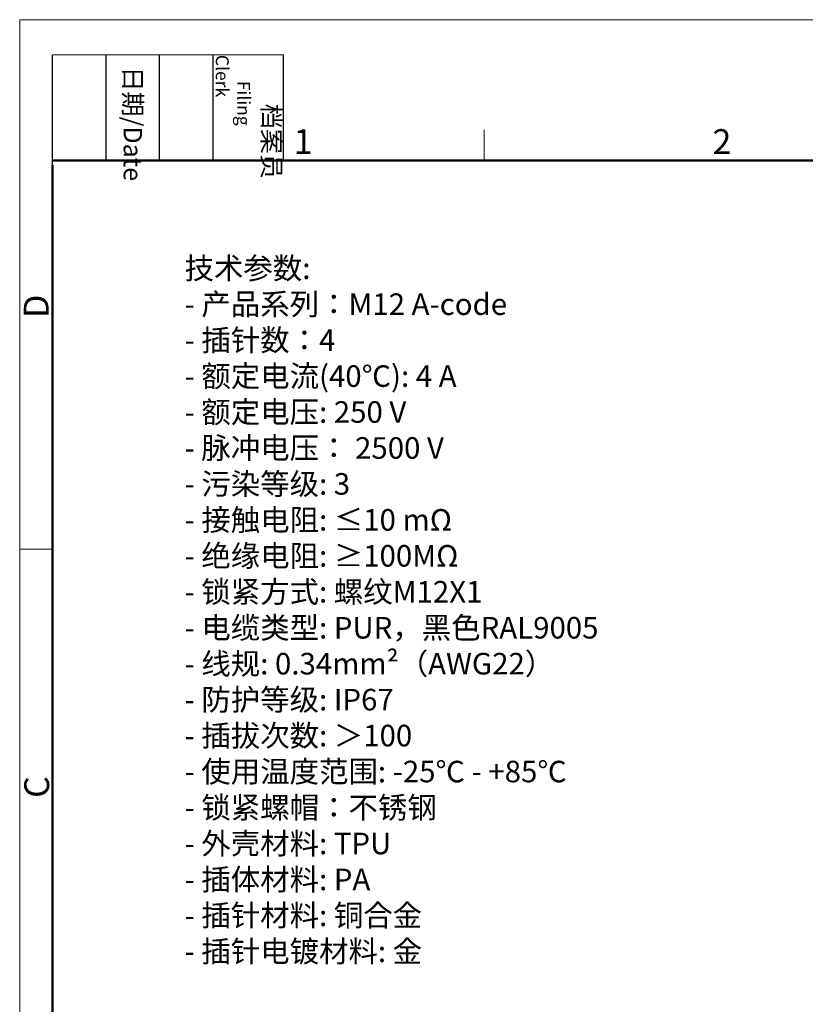
# Model space of a CAD drawing. Units: millimetres. Extents: x 2786 to 3118, y 634 to 844.
# Drawn here: x 2786 to 2870, y 739 to 844 of the extents above; entities that cross this region are included whole.
import ezdxf

# ---------------------------------------------------------------- set-up
doc = ezdxf.new("R2010")
doc.units = ezdxf.units.MM
doc.header["$LTSCALE"] = 65.395
for name, color, linetype, lineweight in [('Dim', 3, 'CONTINUOUS', 15), ('图框', 7, 'CONTINUOUS', 20), ('打标文字', 3, 'CONTINUOUS', 20)]:
    doc.layers.add(name, color=color, linetype=linetype, lineweight=lineweight)
doc.styles.add('Romans', font='romans.shx', dxfattribs={"width": 0.75})
doc.styles.add('Romans字体', font='romans.shx', dxfattribs={"width": 0.75})
doc.styles.get("Standard").update_dxf_attribs({"font": 'simfang_0.ttf', "width": 0.75})

# ---------------------------------------------------------------- blocks, each defined once
blk = doc.blocks.new('A4图框-NEW')
at = {"layer": '图框', "color": 1, "lineweight": 18}
for q in [(833.41, 480.53), (1130.41, 690.53)]:
    blk.add_line((833.41, 690.53), q, dxfattribs=at)
at = {"layer": '图框', "lineweight": -3}
for p, q in [((836.91, 675.02), (836.91, 686.79)), ((842.62, 675.53), (842.62, 686.79)), ((848.33, 675.53), (848.33, 686.79)), ((854.05, 675.53), (854.05, 686.79)), ((861.54, 675.53), (861.54, 686.79)), ((842.62, 675.53), (842.62, 685.02)), ((848.33, 675.53), (848.33, 685.02)), ((854.05, 675.53), (854.05, 685.02)), ((836.91, 675.02), (836.91, 684.5))]:
    blk.add_line(p, q, dxfattribs=at)
at = {"layer": '图框', "lineweight": 18}
blk.add_line((836.91, 686.79), (861.54, 686.79), dxfattribs=at)
at = {"layer": '图框', "color": 6}
for p, q in [((882.95, 678.8), (882.95, 675.53)), ((836.91, 634.07), (833.41, 634.07))]:
    blk.add_line(p, q, dxfattribs=at)
at = {"layer": '图框', "lineweight": 50}
for p, q in [((836.91, 675.53), (1126.93, 675.53)), ((836.91, 484.02), (836.91, 675.02))]:
    blk.add_line(p, q, dxfattribs=at)
at = {"layer": '图框', "char_height": 1.959, "width": 11.2554, "attachment_point": 4, "rotation": 270}
for s, insert in [('\\pi2.66459;{\\fSimSun|b0|i0|c134|p2;档案员\\fFangSong_GB2312|b0|i0|c134|p49;\\H0.7x;\\P\\pi1.41587;\\Fromans|c134;Filing Clerk\\fFangSong_GB2312|b0|i0|c134|p49; }', (857.79, 686.79)), ('\\pi0.63465;{\\fSimSun|b0|i0|c134|p2;日期\\Fromans|c134;/Date}', (845.48, 686.79))]:
    blk.add_mtext(s, dxfattribs=dict(at, insert=insert))
at = {"layer": '图框', "color": 6, "char_height": 2.65, "width": 2.5579, "attachment_point": 1, "style": 'Romans字体'}
for s, insert in [('1', (862.63, 678.86)), ('2', (907.3, 678.86))]:
    blk.add_mtext(s, dxfattribs=dict(at, insert=insert))
at = {"layer": '图框', "color": 6, "char_height": 2.65, "width": 2.5579, "attachment_point": 1, "rotation": 90, "style": 'Romans字体'}
for s, insert in [('D', (833.85, 658.73)), ('C', (833.9, 607.55))]:
    blk.add_mtext(s, dxfattribs=dict(at, insert=insert))

msp = doc.modelspace()

# ---------------------------------------------------------------- block references
at = {"layer": 'Dim'}
msp.add_blockref('A4图框-NEW', (1952.82, 152.983), dxfattribs=at)

# ---------------------------------------------------------------- texts
at = {"layer": '打标文字', "color": 3, "insert": (2803.813, 818.167), "char_height": 2.3, "width": 55.18345, "attachment_point": 1, "style": 'Romans'}
msp.add_mtext('\\A1;{\\f仿宋_GB2312|b0|i0|c134|p49;技术参数}:\\P- {\\f仿宋_GB2312|b0|i0|c134|p49;产品系列\\fSimSun|b0|i0|c134|p2;：}M12 A-code\\P- {\\f仿宋_GB2312|b0|i0|c134|p49;插针数\\fSimSun|b0|i0|c134|p2;：}4\\P- {\\f仿宋_GB2312|b0|i0|c134|p49;额定电流(40℃):} {\\A0;\\T0.8;\\C256;4 A\\P}- {\\f仿宋_GB2312|b0|i0|c134|p49;额定电压}: {\\A0;\\T0.8;\\C256;250 V} \\P- {\\A0;\\f仿宋_GB2312|b0|i0|c134|p49;脉冲电压\\fSimHei|b0|i0|c134|p49;\\T0.8;\\C256;：\\Fromans|c134; 2500 V\\P}- {\\f仿宋_GB2312|b0|i0|c134|p49;污染等级}: 3\\P- {\\f仿宋_GB2312|b0|i0|c134|p49;接触电阻:} {\\A0;\\T0.8;\\C256;≤10 mΩ\\P}- {\\f仿宋_GB2312|b0|i0|c134|p49;绝缘电阻}: {\\fSimHei|b0|i0|c134|p49;≥}100MΩ  {\\A0;\\T0.8;\\C256;\\P}- {\\f仿宋_GB2312|b0|i0|c134|p49;锁紧方式}: {\\f仿宋_GB2312|b0|i0|c134|p49;螺纹}M12X1\\P- {\\f仿宋_GB2312|b0|i0|c134|p49;电缆类型}: PUR{\\fSimHei|b0|i0|c134|p49;，\\f仿宋_GB2312|b0|i0|c134|p49;黑色}RAL9005 \\P- {\\A0;\\f仿宋_GB2312|b0|i0|c134|p49;线规}: {\\A0;\\C256;0.34mm²\\fSimHei|b0|i0|c134|p49;（\\Fromans|c134;AWG22\\fSimHei|b0|i0|c134|p49;）\\Fromans|c134;\\P}- {\\f仿宋_GB2312|b0|i0|c134|p49;防护等级}: {\\A0;\\T0.8;\\C256;IP67\\P}- {\\f仿宋_GB2312|b0|i0|c134|p49;插拔次数}:{\\C256; \\A0;\\fSimHei|b0|i0|c134|p49;＞\\Fromans|c134;100\\A1;\\P}- {\\f仿宋_GB2312|b0|i0|c134|p49;使用温度范围}: {\\A0;\\T0.8;\\C256;-25\\fSimHei|b0|i0|c134|p49;℃} - {\\A0;\\T0.8;\\C256;+85\\fSimHei|b0|i0|c134|p49;℃\\Fromans|c134;\\P}- {\\f仿宋_GB2312|b0|i0|c134|p49;锁紧螺帽\\fSimHei|b0|i0|c134|p49;：\\f仿宋_GB2312|b0|i0|c134|p49;不锈钢\\fFangSong_GB2312|b0|i0|c134|p49;\\P}- {\\f仿宋_GB2312|b0|i0|c134|p49;外壳材料}: TPU\\P- {\\f仿宋_GB2312|b0|i0|c134|p49;插体材料}: {\\A0;\\T0.8;\\C256;PA\\P}- {\\f仿宋_GB2312|b0|i0|c134|p49;插针材料}: {\\A0;\\f仿宋_GB2312|b0|i0|c134|p49;铜合金}\\P- {\\f仿宋_GB2312|b0|i0|c134|p49;插针电镀材料}: {\\A0;\\f仿宋_GB2312|b0|i0|c134|p49;金}', dxfattribs=at)

doc.saveas('drawing.dxf')
